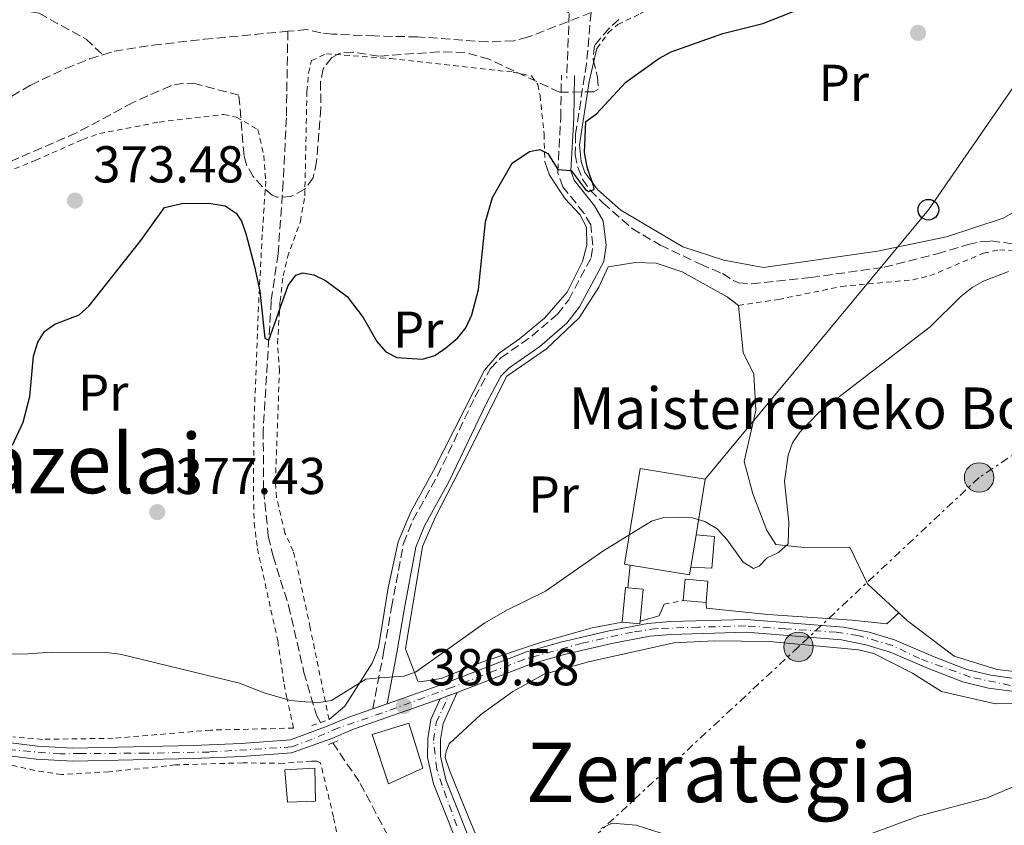
# Model space of a CAD drawing. Units: metres. Extents: x 623710 to 627137, y 4773510 to 4775885.
# Drawn here: x 624267 to 624458, y 4775111 to 4775266 of the extents above; entities that cross this region are included whole.
import ezdxf
from ezdxf.enums import TextEntityAlignment as Align

# ---------------------------------------------------------------- set-up
doc = ezdxf.new("R2010")
doc.units = ezdxf.units.M
doc.header["$MEASUREMENT"] = 0
for name, pattern in [('DGN Style 2', [1.7399219301090239, 1.043953158065414, -0.6959687720436097]), ('DGN Style 3', [2.435890702152634, 1.739921930109024, -0.6959687720436097]), ('DGN Style 4', [2.7856150101045474, 1.391937544087219, -0.6959687720436097, 0.001739921930109024, -0.6959687720436097]), ('DGN Style 5', [1.217945351076317, 0.5219765790327072, -0.6959687720436097]), ('DGN Style 7', [3.4798438602180486, 1.565929737098122, -0.6959687720436097, 0.5219765790327072, -0.6959687720436097])]:
    doc.linetypes.add(name, pattern=pattern)
for name, color, linetype, lineweight in [('Barranco lineal', 142, 'DGN Style 3', 13), ('Camino', 7, 'DGN Style 3', 0), ('Caseta-cabaña', 1, 'Continuous', 0), ('Cierre de vial', 7, 'DGN Style 5', 0), ('Cota de punto acotado terreno', 7, 'Continuous', 0), ('Curva de nivel directora', 30, 'Continuous', 30), ('Curva de nivel intermedia', 30, 'Continuous', 0), ('Edificio', 1, 'Continuous', 13), ('Eje pista pavimentada', 7, 'DGN Style 4', 0), ('Etiqueta de uso rústico', 92, 'Continuous', 0), ('Línea  de muro-pared o tapia', 1, 'Continuous', 13), ('Línea de pista pavimentada', 7, 'Continuous', 0), ('Línea eléctrica', 6, 'DGN Style 7', 0), ('Línea telefónica', 7, 'Continuous', 0), ('Margen derecho', 7, 'Continuous', 0), ('pavimentado', 23, 'Continuous', 0), ('Pontón-alcantarilla (pasos de agua)', 1, 'DGN Style 2', 0), ('Poste telefónico', 7, 'Continuous', 0), ('Poste tendido eléctrico', 7, 'Continuous', 0), ('Punto acotado terreno (símbolo)', 7, 'Continuous', 0), ('Senda', 7, 'DGN Style 3', 0), ('Tela metálica o alambrada', 7, 'DGN Style 2', 0), ('Texto de Borda', 7, 'Continuous', 0), ('Texto de rotulación de espacio menor sin especificar', 7, 'Continuous', 0), ('Texto de Área (paraje) menor', 7, 'Continuous', 0), ('Torre eléctrica', 7, 'Continuous', 0), ('Zona arbolada', 92, 'DGN Style 3', 0)]:
    doc.layers.add(name, color=color, linetype=linetype, lineweight=lineweight)
doc.styles.add('Style-Arial', font='arial.ttf')

# ---------------------------------------------------------------- blocks, each defined once
blk = doc.blocks.new('5PATER')
at = {"layer": 'Punto acotado terreno (símbolo)', "linetype": 'Continuous', "lineweight": 0}
h = blk.add_hatch(color=51, dxfattribs=at)
edge = h.paths.add_edge_path()
edge.add_ellipse((0, 0), major_axis=(-0.1095731443231308, -0.1110710700762829), ratio=0.9994222409660317, start_angle=0, end_angle=360)
blk = doc.blocks.new('5PELE')
at = {"layer": 'Torre eléctrica', "linetype": 'Continuous', "lineweight": 0}
h = blk.add_hatch(color=9, dxfattribs=at)
edge = h.paths.add_edge_path()
edge.add_arc((-2.000000476837158e-05, 0), 0.2850000000000001, 0, 360)
at = {"layer": 'Torre eléctrica', "color": 252, "linetype": 'Continuous', "lineweight": 0}
blk.add_circle((-2.000000476837158e-05, 0), 0.2850000000000001, dxfattribs=at)
blk = doc.blocks.new('5PTT')
at = {"layer": 'Poste telefónico', "color": 7, "linetype": 'Continuous', "lineweight": 30}
blk.add_circle((2.382683753967285e-05, 4.306399822235108e-05), 0.1995000005932858, dxfattribs=at)

msp = doc.modelspace()

# ---------------------------------------------------------------- linework, layer by layer
at = {"layer": 'Barranco lineal', "color": 142, "linetype": 'DGN Style 3', "lineweight": 13}
for points in [[(624254.9299999997, 4775270.350000001, 371.8099999999977), (624270.8799999999, 4775267.51, 371.7299999999959), (624279.9699999997, 4775262.529999999, 372.0299999999988), (624283.2300000006, 4775259.49, 372.0599999999977)], [(624377.6500000004, 4775267.640000001, 372.3999999999942), (624365.3799999999, 4775262.880000001, 371.429999999993), (624362.6900000004, 4775262.220000001, 371.2799999999988), (624357.6900000004, 4775261.980000001, 371.0599999999977), (624344.0899999999, 4775262.960000001, 370.3500000000058), (624335.8200000003, 4775263.130000001, 370.0800000000018), (624327.6200000001, 4775263.49, 368.7700000000041), (624325.4000000004, 4775263.730000001, 369.320000000007), (624322.6600000003, 4775264.380000001, 372.7799999999988), (624319, 4775264.029999999, 372.6399999999995)], [(624377.6500000004, 4775267.640000001, 372.3999999999942), (624376.7699999996, 4775257.810000001, 373.0200000000041), (624374.6500000004, 4775244.140000001, 373.7299999999959), (624374.5999999996, 4775240.24, 374.2899999999936), (624375.0599999997, 4775237.789999999, 374.5399999999936), (624376, 4775235.449999999, 374.7100000000065), (624377.4800000006, 4775233.300000001, 374.8800000000047), (624379.9500000002, 4775230.859999999, 375.0299999999988), (624385.5800000001, 4775225.930000001, 375.3600000000006), (624391.04, 4775222.710000001, 375.8300000000018), (624398.8300000001, 4775219, 376.9600000000065), (624403.0800000001, 4775217.210000001, 377.1699999999983), (624405.1900000004, 4775215.84, 377.1699999999983), (624406.1900000004, 4775215.390000001, 377.1699999999983), (624408.6900000004, 4775215.210000001, 377.1300000000047), (624420.1900000004, 4775216.449999999, 377.3999999999942), (624434.3300000001, 4775218.430000001, 377.9600000000065), (624444.6200000001, 4775221.050000001, 378.7700000000041), (624450.6100000005, 4775222.82, 378.8800000000047), (624453.0800000001, 4775223.42, 378.8899999999995), (624454.9900000002, 4775223.51, 378.9199999999983), (624464.4699999997, 4775222.289999999, 379.6999999999971), (624467.3200000003, 4775221.49, 379.9100000000035)], [(624283.2300000006, 4775259.49, 372.0599999999977), (624285.4400000004, 4775260.17, 372.0800000000018), (624292.9100000003, 4775261.359999999, 372.0599999999977), (624302.8399999999, 4775262.5, 372.0599999999977), (624319, 4775264.029999999, 372.6399999999995)], [(624319, 4775264.029999999, 372.6399999999995), (624318.7199999997, 4775247.310000001, 372.6000000000058), (624318.1100000005, 4775234.83, 372.8099999999977), (624317.1100000005, 4775220.99, 373.6300000000047), (624315.79, 4775211.939999999, 374.2299999999959), (624314.2400000002, 4775186.970000001, 375.8000000000029), (624314.3099999997, 4775175.350000001, 376.7599999999948), (624315.2100000001, 4775166.430000001, 377.2899999999936), (624316.1399999997, 4775162.58, 377.6600000000035), (624319.1399999997, 4775153.060000001, 378.2200000000012), (624322.1200000001, 4775140.130000001, 378.7100000000065), (624324.5300000003, 4775131.82, 379.2799999999988), (624325.3099999997, 4775130.430000001, 379.3999999999942)], [(624263.5199999996, 4775250.300000001, 371.4799999999959), (624269.2699999996, 4775253.65, 371.5500000000029), (624276.04, 4775256.850000001, 371.929999999993), (624280.6699999999, 4775258.689999999, 372.0299999999988), (624283.2300000006, 4775259.49, 372.0599999999977)], [(624327.7300000006, 4775126.52, 379.7799999999988), (624333.0099999999, 4775118.65, 380.4499999999971), (624340.5, 4775104.52, 381.4799999999959)]]:
    msp.add_polyline3d(points, dxfattribs=at)
at = {"layer": 'Camino', "color": 7, "linetype": 'DGN Style 3', "lineweight": 0}
msp.add_polyline3d([(624335.4600000007, 4775133.09, 380.9299999999931), (624337.6000000021, 4775144.340000002, 379.5299999999989), (624339.0599999992, 4775152.660000001, 379.0500000000029), (624341.3500000003, 4775165.050000001, 377.570000000007), (624343.1999999988, 4775169.550000002, 377.3999999999942), (624347.9400000018, 4775178.11, 377.0299999999989), (624355.1700000004, 4775193.300000001, 376.4199999999983), (624358.1900000002, 4775198.890000002, 376.3500000000058), (624360.1900000006, 4775200.910000003, 376.2400000000054), (624366.1799999988, 4775205.109999999, 376.2400000000054), (624371.170000002, 4775209.36, 376.4199999999983), (624373.3299999969, 4775212.160000001, 376.5200000000042), (624377.69, 4775220.300000002, 376.5200000000042), (624378.0199999985, 4775222.720000001, 376.3899999999994), (624377.5799999981, 4775226.620000001, 376.2799999999988), (624376.2699999984, 4775228.910000003, 375.9900000000054), (624372.1999999981, 4775233.980000001, 375.3600000000008), (624371.2100000001, 4775236.680000002, 375.1900000000024), (624371.789999999, 4775247.310000001, 374.7100000000063), (624371.9200000009, 4775255.540000002, 373.3399999999965)], dxfattribs=at)
at = {"layer": 'Caseta-cabaña', "color": 1, "linetype": 'Continuous', "lineweight": 0}
for points in [[(624396.9400000004, 4775160.460000001, 382.3000000000029), (624397.9600000001, 4775166.730000001, 386.4199999999983), (624401.5300000003, 4775166.41, 382.2200000000012), (624400.9900000002, 4775160.27, 382.2599999999948)], [(624324.3700000001, 4775115.210000001, 381.9400000000023), (624318.9199999999, 4775115.050000001, 381.9900000000052), (624318.4400000004, 4775121.289999999, 381.3800000000047), (624324.2100000001, 4775121.609999999, 381.3099999999977)]]:
    msp.add_polyline3d(points, close=True, dxfattribs=at)
for points in [[(624397.9600000001, 4775166.730000001, 382.6499999999942), (624401.5300000003, 4775166.41, 382.2200000000012), (624400.9900000002, 4775160.27, 382.2599999999948), (624396.9400000004, 4775160.460000001, 382.3000000000029)], [(624324.2100000001, 4775121.609999999, 381.3099999999977), (624318.4400000004, 4775121.289999999, 381.3800000000047), (624318.9199999999, 4775115.050000001, 381.9900000000052), (624324.3700000001, 4775115.210000001, 381.9400000000023), (624324.2100000001, 4775121.609999999, 381.3099999999977)]]:
    msp.add_polyline3d(points, dxfattribs=at)
at = {"layer": 'Cierre de vial', "color": 7, "linetype": 'DGN Style 5', "lineweight": 0, "extrusion": (0.0366658933308332, 0.01383204364449333, 0.9992318483889858), "elevation": 89322.46681815863, "flags": 128}
msp.add_lwpolyline([(4247418.266837469, -2267859.132874832), (4247418.266837469, -2267860.919127895)], dxfattribs=at)
at = {"layer": 'Cierre de vial', "color": 7, "linetype": 'DGN Style 5', "lineweight": 0, "extrusion": (0.03241837627352372, 0.01220691941162283, 0.9993998399030621), "elevation": 78910.40435652388, "flags": 128}
msp.add_lwpolyline([(4248813.163609252, -2265633.11987527), (4248813.163609252, -2265634.851954944)], dxfattribs=at)
at = {"layer": 'Cierre de vial', "color": 7, "linetype": 'DGN Style 5', "lineweight": 0, "extrusion": (0.05856494880187789, 0.02059426773411154, 0.9980711512253669), "elevation": 135284.7388152085, "flags": 128}
msp.add_lwpolyline([(4297614.992063916, -2168846.319674402), (4297614.992063916, -2168849.219139869)], dxfattribs=at)
at = {"layer": 'Curva de nivel directora', "color": 30, "linetype": 'Continuous', "lineweight": 30, "elevation": 375, "flags": 128}
for points in [[(624310.0499999989, 4775227.32), (624310.9099999995, 4775224.949999999), (624312.5599999989, 4775218.570000002), (624313.5699999993, 4775213.82), (624314.5599999995, 4775204.720000001), (624315.2999999993, 4775204.350000001), (624319.079999999, 4775214.910000001), (624320.5599999987, 4775216.910000001), (624321.9299999988, 4775217.32), (624324.0399999989, 4775216.990000002), (624326.2899999997, 4775215.890000002), (624330.4499999994, 4775212.760000001), (624333.5999999987, 4775208.720000002), (624336.2199999985, 4775204.100000001), (624337.9599999995, 4775202.080000001), (624340.0599999984, 4775200.980000001), (624345.0199999983, 4775200.67), (624347.4199999989, 4775201.390000002), (624349.5600000002, 4775202.87), (624351.9099999993, 4775204.760000001), (624353.4400000004, 4775206.740000002), (624354.5800000003, 4775209.24), (624355.8599999989, 4775214.11), (624357.229999999, 4775227.210000001), (624358.5799999991, 4775231.9), (624362.37, 4775238.53), (624365.7199999982, 4775240.77), (624367.7099999997, 4775241.210000002), (624369.27, 4775240.440000001), (624371.19, 4775237.340000001), (624373.8299999997, 4775237.160000003), (624376.5199999987, 4775233.500000001), (624377.1699999992, 4775233.08), (624378.2499999988, 4775233.480000001), (624378.2099999984, 4775234.000000001), (624376.9000000008, 4775237.760000001), (624376.4000000001, 4775240.630000001), (624376.6500000005, 4775246.570000002), (624378.7000000002, 4775248.109999999), (624384.3499999985, 4775254.210000002), (624390.7700000001, 4775258.78), (624393.1199999994, 4775260.080000001), (624403.1599999998, 4775263.600000001), (624410.86, 4775265.560000002), (624418.0999999997, 4775268.4)], [(624265.7699999999, 4775184.070000002), (624267.8399999996, 4775188.460000002), (624269.0800000002, 4775193.460000002), (624269.7999999999, 4775201.250000002), (624270.6399999983, 4775203.92), (624271.9700000003, 4775206.039999999), (624273.9599999996, 4775207.4), (624278.629999999, 4775209.2), (624280.5600000002, 4775210.940000001), (624290.5999999982, 4775223.619999999), (624295.1699999992, 4775230), (624298.5299999987, 4775230.760000001), (624303.7500000001, 4775230.830000003), (624306.8700000005, 4775230.300000002), (624309.0199999984, 4775228.910000003), (624310.0499999989, 4775227.32)]]:
    msp.add_lwpolyline(points, dxfattribs=at)
at = {"layer": 'Curva de nivel intermedia', "color": 30, "linetype": 'Continuous', "lineweight": 0, "flags": 128}
for points, elevation in [([(624458.3799999999, 4775217.62), (624453.5200000006, 4775215.710000001), (624451.3400000014, 4775214.49), (624449.1200000017, 4775212.699999998), (624443.2099999997, 4775206.92), (624421.7499999999, 4775190.399999999), (624418.0500000005, 4775186.570000002), (624416.6400000001, 4775184.480000001), (624415.7400000016, 4775182.13), (624415.0300000008, 4775177.08), (624415.8900000014, 4775169.159999998), (624415.7599999995, 4775164.979999999), (624413.8700000008, 4775163.269999999), (624411.6900000015, 4775162.23), (624410.1600000004, 4775160.630000002), (624409.0800000008, 4775160.23), (624407.0900000016, 4775161.430000001), (624403.9600000001, 4775165.730000001), (624402.0100000009, 4775167.869999999), (624399.6700000007, 4775169.289999999), (624397.2800000012, 4775170.010000001), (624394.560000001, 4775170.130000001), (624391.7500000015, 4775170.039999999), (624389.3399999996, 4775169.36), (624379.9500000018, 4775163.570000002), (624368.8499999997, 4775155.819999999), (624361.4700000014, 4775152.199999998), (624357.0999999995, 4775149.67)], 380.0000000000002), ([(624357.0999999995, 4775149.67), (624343.7100000007, 4775140.180000001), (624341.4100000006, 4775139.399999999), (624336.7900000005, 4775139.070000002), (624334.1100000006, 4775138.81), (624327.4699999999, 4775134.67), (624325, 4775134.279999998), (624322.3700000015, 4775134.399999999), (624319.5300000005, 4775134.690000001), (624314.4200000009, 4775136.189999999), (624309.6399999998, 4775138.019999999), (624286.5599999994, 4775143.619999999), (624283.7899999999, 4775143.939999999), (624273.3499999995, 4775144.06), (624267.6600000008, 4775143.619999999), (624259.8800000002, 4775143.680000001)], 380.0000000000002), ([(624459.2699999996, 4775118.020000001), (624454.2500000015, 4775115.87), (624441.1600000003, 4775112.4), (624430.8400000003, 4775108.569999999)], 385), ([(624404.0899999996, 4775104.910000001), (624386.4000000004, 4775110.59), (624381.7300000011, 4775110.970000001), (624379.5499999997, 4775109.949999999)], 385)]:
    msp.add_lwpolyline(points, dxfattribs=dict(at, elevation=elevation))
at = {"layer": 'Edificio', "color": 51, "linetype": 'Continuous', "lineweight": 13, "extrusion": (-0.004800434449274606, -0.02950855294922393, 0.9995530006617664), "elevation": -143519.3945003026, "flags": 128}
msp.add_lwpolyline([(-150445.6791885971, 4811319.713718695), (-150445.6791885971, 4811326.068984228)], dxfattribs=at)
at = {"layer": 'Edificio', "color": 51, "linetype": 'Continuous', "lineweight": 13, "extrusion": (-0.04178322494305295, -0.0271496013199602, 0.9987577590494732), "elevation": -155347.2703163341, "flags": 128}
msp.add_lwpolyline([(-3663919.852830561, 3121470.310414724), (-3663912.010567408, 3121478.939911154), (-3663913.112442448, 3121479.943340971)], dxfattribs=at)
at = {"layer": 'Edificio', "color": 1, "linetype": 'Continuous', "lineweight": 13, "extrusion": (0.02181405526550545, 0.01755672592831737, 0.9996078773036713), "elevation": 97839.43722457008, "flags": 128}
msp.add_lwpolyline([(3328488.720116495, -3479022.48658229), (3328485.729967886, -3479019.629606388), (3328488.803561019, -3479016.415508497), (3328491.793709625, -3479019.272484398), (3328488.720116495, -3479022.48658229)], close=True, dxfattribs=at)
at = {"layer": 'Edificio', "color": 51, "linetype": 'Continuous', "lineweight": 13, "extrusion": (0.02181405526550545, 0.01755672592831737, 0.9996078773036713), "elevation": 97839.4372245701, "flags": 128}
msp.add_lwpolyline([(3328488.803561019, -3479016.415508497), (3328491.793709625, -3479019.272484398), (3328488.720116495, -3479022.48658229), (3328485.729967886, -3479019.629606388)], dxfattribs=at)
at = {"layer": 'Edificio', "color": 51, "linetype": 'Continuous', "lineweight": 13, "extrusion": (-0.02075920854084855, 0.02153683360841964, 0.9995525099057482), "elevation": 90262.38613831434, "flags": 128}
msp.add_lwpolyline([(-3763454.654316161, -3003371.027598692), (-3763454.365282118, -3003371.361902928), (-3763449.275323916, -3003367.015947855)], dxfattribs=at)
at = {"layer": 'Edificio', "color": 51, "linetype": 'Continuous', "lineweight": 13, "extrusion": (-0.01130120507386917, 0.02059425650512896, 0.9997240416049219), "elevation": 91666.9316384472, "flags": 128}
msp.add_lwpolyline([(-2844617.844159612, -3884799.049487036), (-2844621.342389162, -3884804.157763656), (-2844618.843106822, -3884805.860522529)], dxfattribs=at)
at = {"layer": 'Edificio', "color": 51, "linetype": 'Continuous', "lineweight": 13, "extrusion": (0.02016350331942087, -0.001729600739787428, 0.9997951998360307), "elevation": 4713.732037829723, "flags": 128}
msp.add_lwpolyline([(4811046.474572067, -213955.5876830328), (4811046.474572067, -213951.140504152)], dxfattribs=at)
at = {"layer": 'Edificio', "color": 51, "linetype": 'Continuous', "lineweight": 13, "extrusion": (-0.01247233149583369, 0.02082484313287561, 0.9997053400155214), "elevation": 92036.77394425625, "flags": 128}
msp.add_lwpolyline([(-2989188.835496712, -3774677.538115642), (-2989191.611986808, -3774675.478309161), (-2989191.916925965, -3774675.890270458)], dxfattribs=at)
at = {"layer": 'Edificio', "color": 1, "linetype": 'Continuous', "lineweight": 13}
for points in [[(624397.9600000001, 4775166.730000001, 386.4199999999983), (624396.9400000004, 4775160.460000001, 386.2299999999959), (624396.7000000002, 4775158.99, 386.179999999993), (624385.2000000002, 4775160.869999999, 385.75), (624384.1399999997, 4775161.050000001, 385.7100000000065), (624387.1600000003, 4775179.52, 386.2700000000041), (624399.7199999997, 4775177.470000001, 386.7400000000052)], [(624387.1399999997, 4775150.02, 382.6999999999971), (624387.0899999999, 4775149.51, 382.7100000000065), (624383.6500000004, 4775149.850000001, 382.6600000000035), (624384.2999999998, 4775156.51, 382.5299999999988), (624384.7400000002, 4775156.470000001, 382.5399999999936), (624387.75, 4775156.180000001, 382.5800000000018)], [(624345.1299999999, 4775121.619999999, 383.1300000000047), (624338.4699999997, 4775118.57, 383.1300000000047), (624335.29, 4775128.130000001, 381.8399999999965), (624342.4299999997, 4775130.300000001, 382.6600000000035)]]:
    msp.add_polyline3d(points, close=True, dxfattribs=at)
at = {"layer": 'Edificio', "color": 51, "linetype": 'Continuous', "lineweight": 13}
for points in [[(624397.9600000001, 4775166.730000001, 386.4199999999983), (624399.7199999997, 4775177.470000001, 386.7400000000052), (624387.1600000003, 4775179.52, 386.2700000000041), (624384.1399999997, 4775161.050000001, 385.7100000000065), (624385.2000000002, 4775160.869999999, 385.75)], [(624342.4299999997, 4775130.300000001, 382.6600000000035), (624335.29, 4775128.130000001, 381.8399999999965), (624338.4699999997, 4775118.57, 383.1300000000047), (624345.1299999999, 4775121.619999999, 383.1300000000047), (624342.4299999997, 4775130.300000001, 382.6600000000035)]]:
    msp.add_polyline3d(points, dxfattribs=at)
at = {"layer": 'Eje pista pavimentada', "color": 7, "linetype": 'DGN Style 4', "lineweight": 0}
for points in [[(624458.7199999974, 4775137.609999999, 383.8999999999942), (624451.0100000005, 4775139.220000001, 383.3600000000008), (624441.1900000013, 4775142.790000003, 382.6199999999953), (624435.9499999998, 4775145.310000001, 381.9499999999972), (624429.2899999992, 4775147.260000001, 381.6199999999953), (624425.0599999978, 4775147.880000002, 381.5500000000029), (624415.1999999986, 4775148.540000001, 381.5800000000019), (624407.4899999971, 4775149.109999999, 381.6100000000007), (624398.4499999981, 4775148.87, 381.7299999999959), (624390.3099999975, 4775148.590000001, 381.7700000000042), (624385.6499999971, 4775147.92, 381.570000000007), (624375.9400000019, 4775145.740000002, 381.3999999999943), (624364.8099999985, 4775142.689999999, 381.0299999999988), (624350.8500000021, 4775137.28, 380.5599999999978), (624337.289999999, 4775132.28, 380.7200000000013), (624328.7999999998, 4775129.390000001, 380.4700000000012), (624323.7100000002, 4775127.2, 380.3399999999966), (624319.7100000015, 4775125.720000001, 380.2599999999947), (624303.7999999992, 4775124.730000001, 381.3399999999965), (624291.5799999973, 4775124.490000002, 381.7599999999948), (624278.8500000002, 4775124.450000001, 382.0099999999947), (624274.999999999, 4775124.350000001, 382.0000000000001), (624262.7999999993, 4775125.420000001, 381.6000000000059)], [(624351.6700000024, 4775110.470000002, 383.179999999993), (624348.8500000016, 4775118.279999999, 382.3800000000048), (624347.800000001, 4775121.439999999, 382.050000000003), (624347.1700000007, 4775126.930000001, 381.3800000000047), (624347.7099999995, 4775130.420000001, 380.8399999999966), (624350.11, 4775135.640000002, 380.520000000004)]]:
    msp.add_polyline3d(points, dxfattribs=at)
at = {"layer": 'Línea  de muro-pared o tapia', "color": 1, "linetype": 'Continuous', "lineweight": 13, "elevation": 382.5299999999988, "flags": 128}
msp.add_lwpolyline([(624384.7400000002, 4775156.470000001), (624385.2000000002, 4775160.869999999)], dxfattribs=at)
at = {"layer": 'Línea  de muro-pared o tapia', "color": 1, "linetype": 'Continuous', "lineweight": 13, "extrusion": (0.04661801940417688, -0.002141463781754855, 0.9989104936878495), "elevation": 19264.15404479193, "flags": 128}
msp.add_lwpolyline([(4798771.712900097, -404148.6117677784), (4798772.911141828, -404152.2545849246), (4798775.192834674, -404153.1117183709)], dxfattribs=at)
at = {"layer": 'Línea  de muro-pared o tapia', "color": 1, "linetype": 'Continuous', "lineweight": 13}
for points in [[(624466.5599999997, 4775239.26, 381.6699999999983), (624462.4900000002, 4775232.609999999, 380.8099999999977), (624460.0700000003, 4775229.480000001, 380.6399999999995), (624457.3300000001, 4775227.890000001, 380.4900000000052), (624446.4000000004, 4775224.289999999, 380.4499999999971), (624433.0300000003, 4775221.51, 379.5), (624410.9699999997, 4775218.380000001, 378.5599999999977), (624403.3600000005, 4775219.789999999, 378.1499999999942), (624395.4199999999, 4775222.390000001, 377.6100000000006), (624383.4000000004, 4775229.439999999, 376.179999999993), (624378.9500000002, 4775233.390000001, 375.9400000000023), (624376.4400000004, 4775236.720000001, 376), (624375.7300000006, 4775238.9, 376.0299999999988), (624375.4000000004, 4775242.060000001, 375.8999999999942), (624377.29, 4775254.310000001, 375.6000000000058), (624378.7699999996, 4775260.720000001, 374.929999999993)], [(624368.7000000002, 4775238.82, 375.2400000000052), (624369.5999999996, 4775236.199999999, 376.0599999999977), (624372.6299999999, 4775231.640000001, 376.3600000000006), (624375.4699999997, 4775228.609999999, 376.6100000000006), (624376.7599999999, 4775226.199999999, 376.7400000000052), (624376.7999999998, 4775222.710000001, 376.7799999999988), (624376, 4775219.560000001, 376.8300000000018), (624373.04, 4775213.59, 376.7799999999988), (624368.6399999997, 4775208.58, 376.6600000000035), (624363.8099999997, 4775204.609999999, 376.6600000000035), (624359.8799999999, 4775201.82, 376.570000000007), (624357.04, 4775198.51, 376.570000000007), (624347.1699999999, 4775179.119999999, 377.3000000000029), (624342.8099999997, 4775171.180000001, 377.6900000000023), (624340.3300000001, 4775165.359999999, 377.9400000000023), (624338.3799999999, 4775156.460000001, 378.8399999999965), (624336.54, 4775144.92, 380.2599999999948), (624335.29, 4775141.91, 380.429999999993), (624330, 4775133.600000001, 380.3899999999995), (624326.9699999997, 4775131.029999999, 380.2200000000012)], [(624383.6500000004, 4775149.850000001, 382.1499999999942), (624377.8399999999, 4775148.710000001, 382.3999999999942), (624368.0499999998, 4775145.970000001, 382.4900000000052), (624356.3300000001, 4775142.050000001, 381.9799999999959), (624348.6299999999, 4775138.92, 381.5), (624345, 4775138.390000001, 381.4199999999983), (624344.1200000001, 4775138.4, 381.3699999999953), (624341.75, 4775144.67, 380.5599999999977), (624345.04, 4775164.430000001, 378.3699999999953), (624347.5499999998, 4775170.189999999, 377.6000000000058), (624353.2300000006, 4775181.189999999, 377.0800000000018), (624361.3899999997, 4775197.380000001, 376.9100000000035), (624369.04, 4775202.65, 377), (624375.3399999999, 4775208.67, 377.3800000000047), (624379.1799999997, 4775214.58, 377.4700000000012), (624380.9299999997, 4775218.52, 377.4700000000012), (624386.2699999996, 4775219.359999999, 377.4700000000012), (624390.2699999996, 4775219.230000001, 377.5099999999948), (624395.2800000003, 4775217.550000001, 377.5599999999977), (624403.9800000006, 4775212.720000001, 377.9799999999959), (624406.1600000003, 4775211.039999999, 378.2400000000052)], [(624437.1699999999, 4775151.640000001, 383.2100000000065), (624431.1100000005, 4775157.220000001, 383.0500000000029), (624427.6799999997, 4775164.34, 383.0899999999965), (624418.7800000003, 4775164.26, 383.0500000000029), (624413.3799999999, 4775164.869999999, 381.5500000000029), (624411.6299999999, 4775167.529999999, 381.0299999999988), (624408.9400000004, 4775174.619999999, 380.6499999999942), (624407.25, 4775180.880000001, 380.6000000000058), (624409.4900000002, 4775190.76, 379.5299999999988), (624409.1299999999, 4775197.74, 379.2299999999959), (624407.04, 4775201.970000001, 378.5399999999936), (624406.1600000003, 4775211.039999999, 378.2400000000052)], [(624399.9100000003, 4775153.609999999, 382.4799999999959), (624399.9500000002, 4775152.539999999, 382.7299999999959), (624411.8300000001, 4775151.33, 382.2599999999948), (624428.1299999999, 4775150.220000001, 382.3899999999995), (624434.8300000001, 4775149.51, 382.3099999999977), (624437.1699999999, 4775151.640000001, 382.4799999999959)], [(624511.5700000003, 4775139.17, 386.0099999999948), (624500.54, 4775140.480000001, 385.9199999999983), (624492.2999999998, 4775141.100000001, 385.5800000000018), (624482.5800000001, 4775141.350000001, 385.2400000000052), (624477.8300000001, 4775141.050000001, 385.2400000000052), (624466.0300000003, 4775139.52, 385.1100000000006), (624456.2100000001, 4775140.680000001, 384.1600000000035), (624447.8899999997, 4775143.25, 383.1300000000047), (624438.8799999999, 4775150.060000001, 383.2599999999948), (624437.1699999999, 4775151.640000001, 383.2100000000065)], [(624363.4299999997, 4775089.33, 385.8399999999965), (624353.9199999999, 4775112.16, 384.4700000000012), (624350.3200000003, 4775121.02, 383.570000000007), (624349.4199999999, 4775123.640000001, 383.1000000000058), (624349.5999999996, 4775124.84, 383.0500000000029), (624350.1900000004, 4775126.289999999, 382.9199999999983), (624356.25, 4775131.91, 382.8000000000029), (624362.5099999999, 4775136.42, 383.3500000000058), (624368.5899999999, 4775139.779999999, 383.4400000000023), (624377.1299999999, 4775142.15, 383.179999999993), (624393.6299999999, 4775145.82, 383.179999999993), (624401.4600000001, 4775146.25, 382.9199999999983), (624412.1699999999, 4775146.119999999, 382.2400000000052), (624429.4000000004, 4775144.51, 382.5399999999936), (624432.3600000005, 4775143.76, 382.8000000000029), (624439.8099999997, 4775139.99, 383.3500000000058), (624445.4299999997, 4775136.41, 383.8699999999953), (624455.8600000005, 4775134.01, 384.3399999999965), (624467.04, 4775134.119999999, 384.8099999999977)]]:
    msp.add_polyline3d(points, dxfattribs=at)
at = {"layer": 'Línea de pista pavimentada', "color": 7, "linetype": 'Continuous', "lineweight": 0}
for points in [[(624338.1899999997, 4775134.050000001, 380.75), (624348.4499999993, 4775137.67, 380.6100000000005), (624365.1299999983, 4775144.070000002, 381.0599999999977), (624371.8000000002, 4775145.990000002, 381.4600000000065), (624381.1799999991, 4775148.180000001, 381.3300000000019), (624388.649999999, 4775149.570000002, 381.7599999999948), (624392.9999999986, 4775149.960000001, 381.8000000000029), (624407.6999999996, 4775150.37, 381.6100000000007), (624426.4499999981, 4775148.890000002, 381.5399999999937), (624431.4299999981, 4775147.870000001, 381.6699999999984), (624436.3599999989, 4775146.410000001, 381.9499999999972), (624444.0100000021, 4775143.119999999, 382.9100000000035), (624450.3199999998, 4775140.7, 383.3000000000029), (624455.0000000005, 4775139.560000001, 383.5800000000018), (624461.7799999996, 4775138.640000002, 384.1399999999995)], [(624351.7300000006, 4775136.25, 380.4600000000065), (624365.9299999983, 4775141.699999999, 381.0599999999977), (624372.4299999983, 4775143.57, 381.4600000000065), (624381.6900000009, 4775145.730000001, 381.3300000000019), (624388.9899999987, 4775147.090000001, 381.7599999999948), (624393.1499999984, 4775147.460000002, 381.8000000000029), (624407.6299999979, 4775147.870000001, 381.6100000000007), (624426.1000000017, 4775146.410000001, 381.5399999999937), (624430.8200000002, 4775145.440000001, 381.6699999999984), (624435.5100000018, 4775144.050000001, 381.9499999999972), (624443.0699999989, 4775140.810000002, 382.9100000000035), (624449.5699999989, 4775138.310000001, 383.3000000000029), (624454.5399999977, 4775137.100000001, 383.5800000000018), (624461.5899999996, 4775136.150000002, 384.1399999999995)], [(624255.3399999985, 4775125.210000001, 381.2799999999989), (624270.3399999987, 4775123.330000001, 381.9299999999931), (624277.3900000006, 4775122.980000002, 382.0299999999989), (624300.7500000005, 4775123.500000001, 381.5899999999965), (624310.1400000005, 4775123.850000001, 380.8300000000019), (624319.7299999995, 4775124.590000002, 380.2599999999947), (624327.5300000003, 4775127.37, 380.4199999999984), (624331.7199999989, 4775129.130000001, 380.550000000003), (624348.4400000003, 4775135.01, 380.5899999999965)], [(624348.4400000003, 4775135.01, 380.5899999999965), (624346.640000001, 4775131, 380.8099999999977), (624346.0500000009, 4775127.360000002, 381.3300000000019), (624346.0300000008, 4775123.660000003, 381.8399999999966), (624347.1599999996, 4775118.61, 382.300000000003), (624349.73, 4775112.119999999, 383.0399999999936), (624359.3799999993, 4775087.86, 384.6699999999982), (624364.0399999997, 4775075.410000001, 385.75), (624367.8299999982, 4775065.949999999, 386.8999999999943), (624374.61, 4775051.060000001, 388.8800000000047), (624379.5599999985, 4775039.630000004, 389.5500000000029), (624385.920000002, 4775023.190000001, 391.5399999999937), (624392.9400000006, 4774999.83, 393.4299999999931), (624395.3000000009, 4774988, 394.0299999999988), (624398.2100000011, 4774977.670000001, 395.1499999999942), (624398.8199999991, 4774974.53, 395.3600000000007), (624398.5500000009, 4774973.03, 395.3999999999942)], [(624351.7300000006, 4775136.25, 380.4600000000065), (624349.0599999973, 4775130.270000001, 380.8099999999977), (624348.5399999986, 4775127.15, 381.3300000000019), (624348.5299999998, 4775123.930000001, 381.8399999999966), (624349.5599999981, 4775119.350000001, 382.300000000003), (624352.0500000002, 4775113.040000002, 383.0399999999936), (624361.7100000005, 4775088.760000002, 384.6699999999982), (624366.3700000009, 4775076.32, 385.75), (624370.1299999983, 4775066.939999999, 386.8999999999943), (624376.8899999997, 4775052.070000002, 388.8800000000047), (624381.8699999996, 4775040.58, 389.5500000000029), (624388.2899999992, 4775024.000000002, 391.5399999999937), (624395.3700000001, 4775000.440000001, 393.4299999999931), (624397.7300000006, 4774988.59, 394.0299999999988), (624400.6499999975, 4774978.25, 395.1499999999942), (624401.3700000016, 4774974.550000001, 395.3600000000007), (624400.9600000003, 4774972.290000001, 395.3999999999942)], [(624196.5700000009, 4775120.15, 382.6499999999942), (624199.6700000011, 4775121.370000001, 382.3899999999995), (624208.1999999983, 4775124.02, 381.9199999999982), (624217.9799999995, 4775125.880000001, 381.6699999999984), (624232.420000001, 4775127.550000001, 381.2700000000041), (624241.0599999977, 4775128, 381.0700000000071), (624255.5199999993, 4775127.7, 381.2799999999989), (624270.5599999977, 4775125.83, 381.9299999999931), (624277.4200000019, 4775125.480000001, 382.0299999999989), (624300.6799999991, 4775126, 381.5899999999965), (624309.9999999997, 4775126.350000001, 380.8300000000019), (624319.5399999995, 4775127.080000001, 380.2599999999947), (624326.6400000006, 4775129.710000002, 380.4199999999984), (624330.8200000003, 4775131.460000004, 380.550000000003), (624335.4600000007, 4775133.09, 380.9299999999931)]]:
    msp.add_polyline3d(points, dxfattribs=at)
at = {"layer": 'Línea eléctrica', "color": 6, "linetype": 'DGN Style 7', "lineweight": 0}
msp.add_polyline3d([(624534.7800000011, 4775232.270000001, 390.8500000000058), (624484.3815667866, 4775198.818408363, 385.3791000000056), (624452.6999999986, 4775177.79, 381.9400000000023), (624417.7600000027, 4775145.050000002, 381.7400000000052), (624361.8299999973, 4775093.100000001, 384.5099999999948), (624276.079999999, 4775012.77, 392.5500000000029)], dxfattribs=at)
at = {"layer": 'Línea telefónica', "color": 7, "linetype": 'Continuous', "lineweight": 0, "extrusion": (0.2771422769885216, -0.2160657633797093, 0.9362199229885898), "elevation": -858349.8373935433, "flags": 128}
msp.add_lwpolyline([(4149949.791097493, 2287848.500565105), (4149908.727241481, 2287846.024857273), (4149841.111594743, 2287848.187544575)], dxfattribs=at)
at = {"layer": 'Margen derecho', "color": 7, "linetype": 'Continuous', "lineweight": 0}
msp.add_polyline3d([(624338.1899999997, 4775134.050000001, 380.75), (624340.0599999984, 4775143.890000002, 379.5299999999989), (624341.5200000004, 4775152.220000001, 379.0500000000029), (624343.7600000021, 4775164.34, 377.570000000007), (624345.4600000008, 4775168.470000001, 377.3999999999942), (624350.1599999992, 4775176.970000001, 377.0299999999989), (624357.399999999, 4775192.17, 376.4199999999983), (624360.2199999975, 4775197.380000004, 376.3500000000058), (624361.8099999989, 4775198.990000002, 376.2400000000054), (624367.7199999989, 4775203.130000001, 376.2400000000054), (624372.9899999971, 4775207.619999999, 376.4199999999983), (624375.4300000002, 4775210.800000003, 376.5200000000042), (624380.1099999984, 4775219.52, 376.5200000000042), (624380.5399999998, 4775222.7, 376.3899999999994), (624379.9999999988, 4775227.41, 376.2799999999988), (624378.3400000003, 4775230.32, 375.9900000000054), (624374.4099999988, 4775235.230000001, 375.3600000000008), (624373.7399999981, 4775237.060000001, 375.1900000000024), (624374.2899999979, 4775247.220000003, 374.7100000000063), (624374.420000002, 4775255.510000001, 373.3399999999965)], dxfattribs=at)
at = {"layer": 'pavimentado', "color": 23, "linetype": 'Continuous', "lineweight": 0}
for points in [[(624255.5199999998, 4775127.7, 381.2799999999988), (624270.5599999982, 4775125.829999999, 381.929999999993), (624277.4200000024, 4775125.480000001, 382.0299999999988), (624300.6799999995, 4775125.999999999, 381.5899999999965), (624310.0000000001, 4775126.350000001, 380.8300000000018), (624319.5399999999, 4775127.080000001, 380.2599999999948), (624326.6400000011, 4775129.710000002, 380.4199999999983), (624330.8200000009, 4775131.460000002, 380.5500000000029), (624335.4600000011, 4775133.09, 380.929999999993), (624338.1900000003, 4775134.05, 380.75), (624348.4499999997, 4775137.67, 380.6100000000006), (624365.1299999988, 4775144.07, 381.0599999999977), (624371.8000000007, 4775145.99, 381.4600000000065), (624381.1799999995, 4775148.179999999, 381.3300000000018), (624388.6499999994, 4775149.570000002, 381.7599999999948), (624392.9999999991, 4775149.96, 381.8000000000029), (624407.7000000001, 4775150.369999999, 381.6100000000006), (624426.4499999986, 4775148.890000002, 381.5399999999936), (624431.4299999987, 4775147.87, 381.6699999999983), (624436.3599999994, 4775146.410000001, 381.9499999999971), (624444.0100000027, 4775143.119999998, 382.9100000000035), (624450.3200000003, 4775140.7, 383.3000000000029), (624455.0000000009, 4775139.56, 383.5800000000018), (624461.7800000003, 4775138.640000002, 384.1399999999995)], [(624461.5900000001, 4775136.150000001, 384.1399999999995), (624454.5399999982, 4775137.099999999, 383.5800000000018), (624449.5699999994, 4775138.310000001, 383.3000000000029), (624443.0699999994, 4775140.810000001, 382.9100000000035), (624435.5100000022, 4775144.050000001, 381.9499999999971), (624430.8200000006, 4775145.440000001, 381.6699999999983), (624426.1000000022, 4775146.410000001, 381.5399999999936), (624407.6299999984, 4775147.87, 381.6100000000006), (624393.1499999989, 4775147.460000001, 381.8000000000029), (624388.9899999992, 4775147.09, 381.7599999999948), (624381.6900000013, 4775145.730000001, 381.3300000000018), (624372.4299999988, 4775143.569999999, 381.4600000000065), (624365.9299999989, 4775141.699999999, 381.0599999999977), (624351.730000001, 4775136.25, 380.4600000000065), (624350.1100000005, 4775135.640000002, 380.5200000000041), (624348.4400000008, 4775135.009999999, 380.5899999999965), (624331.7199999995, 4775129.130000001, 380.5500000000029), (624327.5300000008, 4775127.369999999, 380.4199999999983), (624319.73, 4775124.590000001, 380.2599999999948), (624310.140000001, 4775123.849999999, 380.8300000000018), (624300.7500000009, 4775123.5, 381.5899999999965), (624277.3900000011, 4775122.980000001, 382.0299999999988), (624270.3399999992, 4775123.33, 381.929999999993), (624255.3399999988, 4775125.21, 381.2799999999988)], [(624359.3799999999, 4775087.86, 384.6699999999983), (624349.7300000006, 4775112.119999998, 383.0399999999936), (624347.16, 4775118.609999999, 382.3000000000029), (624346.0300000012, 4775123.660000001, 381.8399999999965), (624346.0500000013, 4775127.36, 381.3300000000018), (624346.6400000014, 4775130.999999999, 380.8099999999977), (624348.4400000008, 4775135.009999999, 380.5899999999965), (624350.1100000005, 4775135.640000002, 380.5200000000041), (624351.730000001, 4775136.25, 380.4600000000065), (624349.0599999977, 4775130.270000001, 380.8099999999977), (624348.5399999992, 4775127.15, 381.3300000000018), (624348.5300000003, 4775123.929999999, 381.8399999999965), (624349.5599999984, 4775119.350000001, 382.3000000000029), (624352.0500000007, 4775113.040000002, 383.0399999999936), (624361.7100000011, 4775088.760000001, 384.6699999999983)]]:
    msp.add_polyline3d(points, dxfattribs=at)
at = {"layer": 'Pontón-alcantarilla (pasos de agua)', "color": 1, "linetype": 'DGN Style 2', "lineweight": 0, "extrusion": (0.02130663656582403, 0.007701193929219459, 0.9997433264845115), "elevation": 50456.75032685744, "flags": 128}
msp.add_lwpolyline([(4278564.771321175, -2209748.961953772), (4278564.771321175, -2209750.727513173)], dxfattribs=at)
at = {"layer": 'Pontón-alcantarilla (pasos de agua)', "color": 1, "linetype": 'DGN Style 2', "lineweight": 0, "extrusion": (0.02120836973943815, 0.007619773559079575, 0.9997460398040614), "elevation": 50006.60800499989, "flags": 128}
msp.add_lwpolyline([(4282790.981138778, -2201555.31308269), (4282790.981138778, -2201557.088047478)], dxfattribs=at)
at = {"layer": 'Pontón-alcantarilla (pasos de agua)', "color": 1, "linetype": 'DGN Style 2', "lineweight": 0, "extrusion": (0.01044583584768466, 0.004090236935226052, 0.9999370752578669), "elevation": 26433.4699042424, "flags": 128}
msp.add_lwpolyline([(624289.6922284559, 4775058.344466357), (624291.3523468036, 4775058.994471797)], dxfattribs=at)
at = {"layer": 'Pontón-alcantarilla (pasos de agua)', "color": 1, "linetype": 'DGN Style 2', "lineweight": 0, "extrusion": (0.01005553933072879, 0.003975445771231986, 0.9999415392710158), "elevation": 25641.65633275779, "flags": 128}
msp.add_lwpolyline([(624291.4786879845, 4775061.97607827), (624292.3387450604, 4775062.316080956)], dxfattribs=at)
at = {"layer": 'Senda', "color": 7, "linetype": 'DGN Style 3', "lineweight": 0}
msp.add_polyline3d([(624316.1799999999, 4775286.210000001, 381.3699999999954), (624324.3799999986, 4775283.859999999, 380.3999999999942), (624326.3099999975, 4775280.970000002, 378.6699999999984), (624337.6099999986, 4775276.4, 375.0000000000001), (624355.879999999, 4775273.040000001, 375.0000000000001), (624368.3899999993, 4775272.070000002, 375.0000000000001), (624373.4299999997, 4775267.5, 375.0000000000001), (624372.949999999, 4775254.990000002, 375.0000000000001)], dxfattribs=at)
at = {"layer": 'Tela metálica o alambrada', "color": 7, "linetype": 'DGN Style 2', "lineweight": 0, "elevation": 382.4799999999959, "flags": 128}
msp.add_lwpolyline([(624391.79, 4775153.289999999), (624395.4800000006, 4775153.99)], dxfattribs=at)
at = {"layer": 'Tela metálica o alambrada', "color": 7, "linetype": 'DGN Style 2', "lineweight": 0}
for points in [[(624378.7699999996, 4775260.720000001, 374.6699999999983), (624380.9699999997, 4775263.74, 374.7200000000012), (624382.8300000001, 4775265.34, 374.75), (624387.1699999999, 4775267.430000001, 374.8500000000058), (624408.1299999999, 4775279.66, 375.3600000000006), (624420.3700000001, 4775288.33, 375.5200000000041), (624426.1100000005, 4775292.100000001, 375.75), (624430.5099999999, 4775294.460000001, 376), (624437.4900000002, 4775297.529999999, 376.3899999999995), (624446.9800000006, 4775300.689999999, 377.0899999999965), (624455.5800000001, 4775304.930000001, 376.6100000000006)], [(624326.9699999997, 4775131.029999999, 380.2200000000012), (624323.3300000001, 4775148.730000001, 379.5299999999988), (624320.7999999998, 4775160.66, 378.4700000000012), (624320.0199999996, 4775163.550000001, 378.2899999999936), (624318.4400000004, 4775167.060000001, 378.0299999999988), (624316.8399999999, 4775173.92, 377.6499999999942), (624316.6100000005, 4775176.91, 377.3399999999965), (624317.3700000001, 4775198.369999999, 376.179999999993), (624317.0300000003, 4775203.680000001, 376.1399999999995), (624317.4900000002, 4775211.810000001, 375.5800000000018), (624318.1200000001, 4775216.75, 375.2899999999936), (624318.9100000003, 4775220.359999999, 375.1100000000006), (624321.4299999997, 4775227.279999999, 374.8500000000058), (624322.2800000003, 4775232.210000001, 374.7799999999988), (624322.7000000002, 4775252.42, 373.570000000007), (624322.9900000002, 4775255.930000001, 373.179999999993), (624323.5700000003, 4775258.369999999, 373.0200000000041), (624326.4500000002, 4775259.680000001, 372.9499999999971), (624338.8899999997, 4775258.779999999, 372.8300000000018), (624362.5700000003, 4775256.15, 373.2700000000041), (624366.0999999996, 4775255.42, 373.4400000000023), (624367.3399999999, 4775253.730000001, 373.7799999999988), (624367.79, 4775251.630000001, 374.0800000000018), (624368.5599999997, 4775244.15, 374.2400000000052), (624368.7000000002, 4775238.82, 375.1100000000006)], [(624254.8499999996, 4775232.859999999, 371.5800000000018), (624270.2400000002, 4775239.100000001, 372.8600000000006), (624279.3600000005, 4775243.15, 373.3899999999995), (624282.5700000003, 4775244.26, 373.4799999999959), (624294.1299999999, 4775246.5, 373.5500000000029), (624306.6299999999, 4775247.970000001, 373.7700000000041), (624309.04, 4775247.439999999, 373.8300000000018), (624313.2100000001, 4775245.050000001, 374.0599999999977), (624314.3300000001, 4775240.050000001, 374.0200000000041), (624314.7400000002, 4775235.09, 373.9900000000052), (624314.0499999998, 4775224.74, 374.1699999999983), (624313.3300000001, 4775210.77, 375.2200000000012), (624312.4500000002, 4775188.310000001, 376.2899999999936), (624312.3499999996, 4775174.380000001, 377.4799999999959), (624312.5099999999, 4775169.039999999, 377.5200000000041), (624313.1100000005, 4775164.07, 377.5299999999988), (624317.0599999997, 4775146.199999999, 378.5299999999988), (624318.2699999996, 4775137.859999999, 379.2899999999936), (624318.7400000002, 4775135.430000001, 379.6100000000006), (624320.1200000001, 4775129.350000001, 381.4900000000052), (624304.0800000001, 4775128.960000001, 382.2599999999948), (624285.2199999997, 4775127.380000001, 382.820000000007), (624271.5199999996, 4775127.180000001, 383.2100000000065), (624265.79, 4775127.640000001, 382.9900000000052)], [(624406.1600000003, 4775211.039999999, 378.3600000000006), (624413.8899999997, 4775212.210000001, 378.3999999999942), (624426.0599999997, 4775214.710000001, 378.7400000000052), (624439.8700000001, 4775216.02, 380.2400000000052), (624443.1699999999, 4775216.75, 380.2899999999936), (624453.5800000001, 4775221.16, 380.2400000000052), (624456.6299999999, 4775221.779999999, 380.2899999999936), (624460.2000000002, 4775221.66, 380.2899999999936), (624467.0800000001, 4775220.74, 380.6600000000035)], [(624330.9800000006, 4775097.390000001, 383.0500000000029), (624327.8300000001, 4775112.180000001, 381.7599999999948), (624325.3300000001, 4775122.609999999, 381.4199999999983), (624324.6299999999, 4775122.939999999, 381.4600000000065), (624323.6100000005, 4775122.960000001, 381.5), (624318.1900000004, 4775122.539999999, 381.5399999999936), (624310.29, 4775122.630000001, 381.8899999999995), (624297.2400000002, 4775122.25, 382.2700000000041), (624284.3899999997, 4775120.869999999, 382.9600000000065), (624275.25, 4775120.359999999, 383), (624270.04, 4775121.15, 383), (624259.6500000004, 4775123.600000001, 383)]]:
    msp.add_polyline3d(points, dxfattribs=at)
at = {"layer": 'Zona arbolada', "color": 92, "linetype": 'DGN Style 3', "lineweight": 0}
for points in [[(624383.0099999999, 4775266.310000001, 379.0099999999948), (624381.1200000001, 4775264.619999999, 378.9499999999971), (624378.3300000001, 4775261.26, 378.8399999999965), (624378.04, 4775258.550000001, 378.820000000007), (624378.9000000004, 4775255.26, 378.8300000000018), (624379.0599999997, 4775252.82, 378.8099999999977), (624378.1699999999, 4775252.359999999, 378.75), (624371.5499999998, 4775252.26, 378.4100000000035), (624357.9500000002, 4775258.630000001, 378.6699999999983), (624353.2300000006, 4775259.949999999, 378.7100000000065), (624348.2199999997, 4775260.07, 378.7299999999959), (624336.5899999999, 4775259.220000001, 378.7599999999948), (624331.5899999999, 4775260.01, 378.8099999999977), (624329.0899999999, 4775259.779999999, 378.8399999999965), (624327.5199999996, 4775258.939999999, 378.8399999999965), (624325.8399999999, 4775256.810000001, 378.8399999999965), (624325.3399999999, 4775254.359999999, 378.8399999999965), (624325.3700000001, 4775249.180000001, 378.8399999999965), (624324.5499999998, 4775238.850000001, 378.8399999999965), (624323.8899999997, 4775235.689999999, 378.8399999999965), (624322.2599999999, 4775233.5, 378.929999999993), (624319.5700000003, 4775232.109999999, 379.1300000000047), (624316.8799999999, 4775231.949999999, 379.3099999999977), (624315.9400000004, 4775232.380000001, 379.3600000000006), (624314.0899999999, 4775233.970000001, 379.3699999999953), (624312.3099999997, 4775235.949999999, 379.320000000007), (624310.9900000002, 4775238.210000001, 379.3000000000029), (624310.54, 4775240.029999999, 379.3600000000006), (624309.5199999996, 4775251.699999999, 379.1000000000058), (624301.2199999997, 4775253.850000001, 379.1000000000058), (624298.79, 4775254.029999999, 379.070000000007), (624296.3499999996, 4775253.52, 379.0200000000041), (624289.0300000003, 4775250.279999999, 378.9100000000035), (624278.1200000001, 4775244.4, 378.929999999993), (624255.0899999999, 4775234.4, 379.4400000000023)], [(624383.0099999999, 4775266.310000001, 379.0099999999948), (624381.1200000001, 4775264.619999999, 378.9499999999971), (624378.3300000001, 4775261.26, 378.8399999999965), (624378.04, 4775258.550000001, 378.820000000007), (624378.9000000004, 4775255.26, 378.8300000000018), (624379.0599999997, 4775252.82, 378.8099999999977), (624378.1699999999, 4775252.359999999, 378.75), (624371.5499999998, 4775252.26, 378.4100000000035), (624357.9500000002, 4775258.630000001, 378.6699999999983), (624353.2300000006, 4775259.949999999, 378.7100000000065), (624348.2199999997, 4775260.07, 378.7299999999959), (624336.5899999999, 4775259.220000001, 378.7599999999948), (624331.5899999999, 4775260.01, 378.8099999999977), (624329.0899999999, 4775259.779999999, 378.8399999999965), (624327.5199999996, 4775258.939999999, 378.8399999999965), (624325.8399999999, 4775256.810000001, 378.8399999999965), (624325.3399999999, 4775254.359999999, 378.8399999999965), (624325.3700000001, 4775249.180000001, 378.8399999999965), (624324.5499999998, 4775238.850000001, 378.8399999999965), (624323.8899999997, 4775235.689999999, 378.8399999999965), (624322.2599999999, 4775233.5, 378.929999999993), (624319.5700000003, 4775232.109999999, 379.1300000000047), (624316.8799999999, 4775231.949999999, 379.3099999999977), (624315.9400000004, 4775232.380000001, 379.3600000000006), (624314.0899999999, 4775233.970000001, 379.3699999999953), (624312.3099999997, 4775235.949999999, 379.320000000007), (624310.9900000002, 4775238.210000001, 379.3000000000029), (624310.54, 4775240.029999999, 379.3600000000006), (624309.5199999996, 4775251.699999999, 379.1000000000058), (624301.2199999997, 4775253.850000001, 379.1000000000058), (624298.79, 4775254.029999999, 379.070000000007)], [(624298.79, 4775254.029999999, 379.070000000007), (624296.3499999996, 4775253.52, 379.0200000000041), (624289.0300000003, 4775250.279999999, 378.9100000000035), (624278.1200000001, 4775244.4, 378.929999999993), (624255.0899999999, 4775234.4, 379.4400000000023)]]:
    msp.add_polyline3d(points, dxfattribs=at)

# ---------------------------------------------------------------- block references
at = {"layer": 'Poste telefónico', "color": 7, "linetype": 'Continuous', "lineweight": 0, "xscale": 10, "yscale": 10, "zscale": 10}
msp.add_blockref('5PTT', (624442.8900000006, 4775229.550000001, 378.3899999999995), dxfattribs=at)
at = {"layer": 'Poste tendido eléctrico', "color": 7, "linetype": 'Continuous', "lineweight": 0, "xscale": 10, "yscale": 10, "zscale": 10}
for p in [(624452.6999999986, 4775177.79, 381.9400000000023), (624417.7600000027, 4775145.050000002, 381.7400000000052)]:
    msp.add_blockref('5PELE', p, dxfattribs=at)
at = {"layer": 'Punto acotado terreno (símbolo)', "color": 7, "linetype": 'Continuous', "lineweight": 0, "xscale": 10, "yscale": 10, "zscale": 10}
for p in [(624440.8899999997, 4775263.730000001, 377.3000000000029), (624277.8299999987, 4775231.320000002, 373.4700000000012), (624293.7399999987, 4775171.09, 377.429999999993), (624341.4599999998, 4775133.619999999, 380.5800000000027)]:
    msp.add_blockref('5PATER', p, dxfattribs=at)

# ---------------------------------------------------------------- texts
at = {"layer": 'Cota de punto acotado terreno', "color": 7, "linetype": 'Continuous', "lineweight": 0, "style": 'Style-Arial'}
for s, p in [('373.48', (624281.3299999973, 4775234.820000002, 373.4700000000012)), ('377.43', (624297.2399999973, 4775174.59, 377.429999999993)), ('380.58', (624346.2399999992, 4775137.62, 380.5800000000018))]:
    msp.add_text(s, height=7.000000000000002, dxfattribs=at).set_placement(p)
at = {"layer": 'Etiqueta de uso rústico', "color": 92, "linetype": 'Continuous', "lineweight": 0, "style": 'Style-Arial'}
for p in [(624426.535456609, 4775254.070010003, 375.9100000000035), (624344.2154566073, 4775206.360009999, 374.9499999999971), (624283.2954566096, 4775194.180010001, 375.7700000000041), (624370.4254566092, 4775174.49001, 378.3699999999953)]:
    msp.add_text('Pr', height=7.000000000000002, dxfattribs=at).set_placement(p, align=Align.MIDDLE_CENTER)
at = {"layer": 'Texto de Borda', "color": 7, "linetype": 'Continuous', "lineweight": 0, "style": 'Style-Arial'}
msp.add_text('Maisterreneko Borda', height=8, dxfattribs=at).set_placement((624373.3299999973, 4775187.189999999, 377.7400000000052))
at = {"layer": 'Texto de rotulación de espacio menor sin especificar', "color": 7, "linetype": 'Continuous', "lineweight": 0, "style": 'Style-Arial'}
msp.add_text('Zerrategia', height=11.5, dxfattribs=at).set_placement((624402.909024708, 4775120.81001, 383.9499999999971), align=Align.MIDDLE_CENTER)
at = {"layer": 'Texto de Área (paraje) menor', "color": 7, "linetype": 'Continuous', "lineweight": 0, "style": 'Style-Arial'}
msp.add_text('Arrutazelai', height=11.5, dxfattribs=at).set_placement((624262.6177681879, 4775180.500010001, 373.1600000000035), align=Align.MIDDLE_CENTER)

doc.saveas('drawing.dxf')
